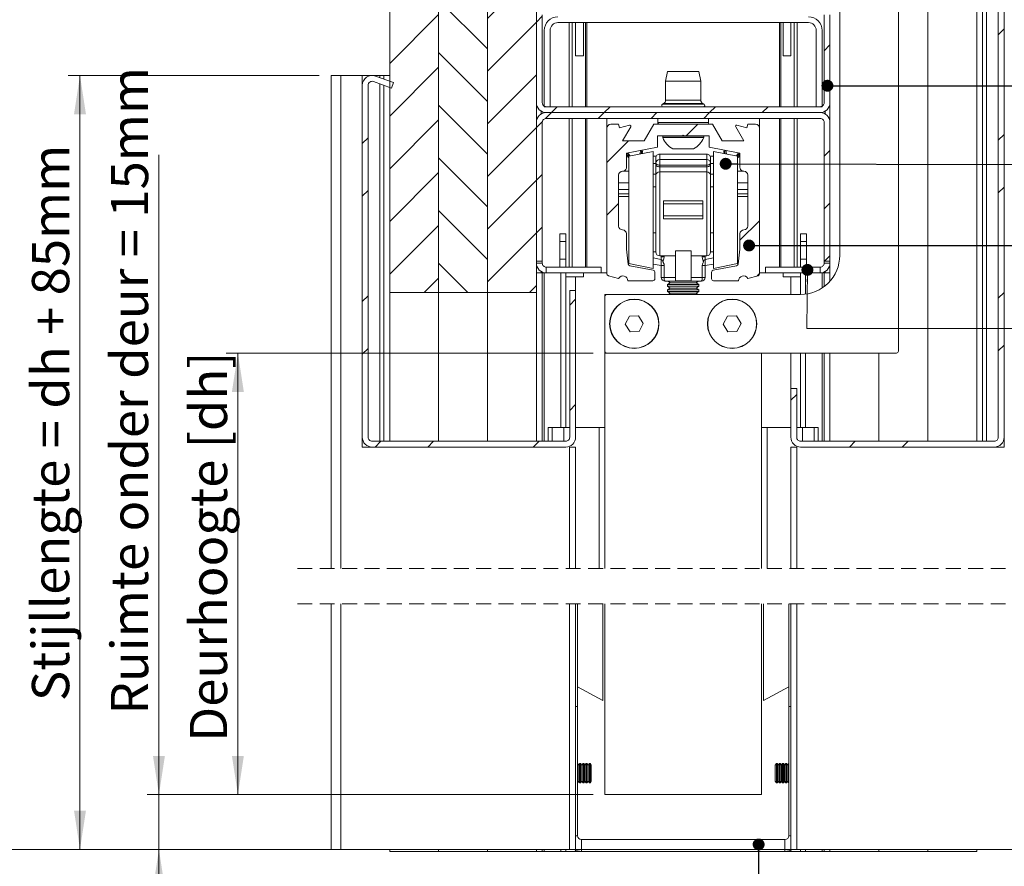
# Model space of a CAD drawing. Units: millimetres. Extents: x 0 to 420, y 0 to 297.
# Drawn here: x 228 to 312, y 62 to 134 of the extents above; entities that cross this region are included whole.
import ezdxf

# ---------------------------------------------------------------- set-up
doc = ezdxf.new("R2010")
doc.units = ezdxf.units.MM
doc.linetypes.add('HIDDEN', pattern=[1.905, 1.27, -0.635])
doc.styles.add('SLDTEXTSTYLE0', font='TXT', dxfattribs={"width": 0.7})
doc.dimstyles.new('SLDDIMSTYLE0', dxfattribs={"dimtxt": 0.18, "dimasz": 1.016, "dimexe": 0, "dimexo": 0.0625, "dimgap": 0, "dimtad": 0, "dimtih": 1, "dimtoh": 1, "dimdec": 0, "dimrnd": 1e-09, "dimzin": 0, "dimdsep": 46, "dimtxsty": 'Standard', "dimblk1": 'DOT', "dimblk2": 'DOT', "dimsah": 1, "dimcen": 0.09, "dimadec": 0, "dimazin": 0, "dimtfac": 1.016, "dimtdec": 0, "dimtofl": 0, "dimtmove": 0, "dimatfit": 3, "dimldrblk": 'DOT', "dimfxl": 1, "dimfrac": 2, "dimtolj": 1, "dimtzin": 0, "dimarcsym": 0})
doc.dimstyles.new('SLDDIMSTYLE6', dxfattribs={"dimtxt": 3.175, "dimasz": 3.302, "dimexe": 0, "dimexo": 0.0625, "dimgap": 0.79375, "dimtad": 1, "dimdec": 1, "dimlfac": 3, "dimrnd": 1e-09, "dimzin": 12, "dimdsep": 46, "dimtxsty": 'SLDTEXTSTYLE0', "dimsah": 1, "dimcen": 0.09, "dimadec": 0, "dimazin": 3, "dimtfac": 1, "dimtdec": 1, "dimtmove": 0, "dimatfit": 0, "dimfxl": 1, "dimfrac": 2, "dimtolj": 1, "dimtzin": 12, "dimarcsym": 0})
doc.dimstyles.new('SLDDIMSTYLE7', dxfattribs={"dimtxt": 3.175, "dimasz": 3.302, "dimexe": 0, "dimexo": 0.0625, "dimgap": 0.79375, "dimtad": 1, "dimdec": 1, "dimlfac": 3, "dimrnd": 1e-09, "dimzin": 12, "dimdsep": 46, "dimtxsty": 'SLDTEXTSTYLE0', "dimsah": 1, "dimcen": 0.09, "dimadec": 0, "dimazin": 3, "dimtfac": 1, "dimtdec": 1, "dimtofl": 0, "dimtmove": 0, "dimatfit": 3, "dimfxl": 1, "dimfrac": 2, "dimtolj": 1, "dimtzin": 12, "dimarcsym": 0})

# ---------------------------------------------------------------- blocks, each defined once
blk = doc.blocks.new('_D_13')
at = {"color": 174, "linetype": 'Continuous', "lineweight": 18, "true_color": 0x0000a0}
for p, q in [((239.671, 67.887), (239.671, 122.408)), ((276.661, 67.887), (238.671, 67.887)), ((239.671, 67.887), (239.671, 63.221)), ((253.328, 63.221), (238.671, 63.221)), ((239.671, 63.221), (239.671, 56.871))]:
    blk.add_line(p, q, dxfattribs=at)
for points in [[(239.671, 67.887), (240.179, 71.189), (239.163, 71.189)], [(239.671, 63.221), (239.163, 59.919), (240.179, 59.919)]]:
    blk.add_solid(points, dxfattribs=at)
at = {"color": 174, "linetype": 'Continuous', "lineweight": 18, "true_color": 0x0000a0, "insert": (235.578, 74.73), "char_height": 3.175, "attachment_point": 1, "rotation": 90, "style": 'SLDTEXTSTYLE0'}
blk.add_mtext('Ruimte onder deur = 15mm', dxfattribs=at)
blk = doc.blocks.new('_D_14')
at = {"color": 7, "linetype": 'Continuous', "lineweight": 18}
for p, q in [((253.328, 129.177), (231.946, 129.177)), ((232.946, 63.221), (232.946, 129.177)), ((254.161, 63.221), (231.946, 63.221))]:
    blk.add_line(p, q, dxfattribs=at)
for points in [[(232.946, 129.177), (232.438, 125.875), (233.454, 125.875)], [(232.946, 63.221), (233.454, 66.523), (232.438, 66.523)]]:
    blk.add_solid(points, dxfattribs=at)
at = {"color": 7, "linetype": 'Continuous', "lineweight": 18, "insert": (228.853, 75.858), "char_height": 3.175, "attachment_point": 1, "rotation": 90, "style": 'SLDTEXTSTYLE0'}
blk.add_mtext('Stijllengte = dh + 85mm', dxfattribs=at)
blk = doc.blocks.new('_D_15')
at = {"color": 7, "linetype": 'Continuous', "lineweight": 18}
for p, q in [((276.661, 105.511), (245.396, 105.511)), ((246.396, 105.511), (246.396, 67.887)), ((276.661, 67.887), (245.396, 67.887))]:
    blk.add_line(p, q, dxfattribs=at)
for points in [[(246.396, 105.511), (245.888, 102.209), (246.904, 102.209)], [(246.396, 67.887), (246.904, 71.189), (245.888, 71.189)]]:
    blk.add_solid(points, dxfattribs=at)
at = {"color": 7, "linetype": 'Continuous', "lineweight": 18, "insert": (242.303, 72.391), "char_height": 3.175, "attachment_point": 1, "rotation": 90, "style": 'SLDTEXTSTYLE0'}
blk.add_mtext('Deurhoogte [dh]', dxfattribs=at)
blk = doc.blocks.new('_D_16')
at = {"color": 7, "linetype": 'Continuous', "lineweight": 18}
for p, q in [((256.248, 185.844), (225.221, 185.844)), ((226.221, 185.844), (226.221, 63.221)), ((312.495, 63.221), (225.221, 63.221))]:
    blk.add_line(p, q, dxfattribs=at)
for points in [[(226.221, 185.844), (225.713, 182.542), (226.729, 182.542)], [(226.221, 63.221), (226.729, 66.523), (225.713, 66.523)]]:
    blk.add_solid(points, dxfattribs=at)
at = {"color": 7, "linetype": 'Continuous', "lineweight": 18, "insert": (222.128, 88.761), "char_height": 3.175, "attachment_point": 1, "rotation": 90, "style": 'SLDTEXTSTYLE0'}
blk.add_mtext('Stijllengte [Automaatzijde] = dh + 255mm', dxfattribs=at)
blk = doc.blocks.new('_Dot')
at = {"color": 0, "linetype": 'ByBlock', "lineweight": -2}
blk.add_line((-0.5, 0), (-1, 0), dxfattribs=at)
at = {"color": 0, "linetype": 'ByBlock', "const_width": 0.5}
blk.add_lwpolyline([(-0.25, 0, 1), (0.25, 0, 1)], format="xyb", close=True, dxfattribs=at)
blk = doc.blocks.new('SW_HATCH_1')
at = {"color": 0, "linetype": 'Continuous', "lineweight": 18}
for p, q in [((-10.764, 2.706), (-12.7, 0.77)), ((-5.047, 2.706), (-4.367, 2.026)), ((-1.784, 2.706), (-4.367, 0.123)), ((2.706, 2.706), (2.506, 2.506)), ((7.197, 2.706), (6.997, 2.506)), ((11.687, 2.706), (11.487, 2.506)), ((16.177, 2.706), (15.977, 2.506)), ((25.157, 2.706), (24.8, 2.349)), ((30.874, 2.706), (33.133, 0.447)), ((34.137, 2.706), (33.133, 1.703)), ((-8.533, 1.702), (-4.367, -2.464)), ((28.967, 2.026), (24.8, -2.141)), ((37.3, 1.379), (33.133, -2.788)), ((-8.533, 0.447), (-12.7, -3.72)), ((0, 0), (-0.2, -0.2)), ((28.967, 0.123), (33.133, -4.043)), ((-0.2, -0.2), (-4.367, -4.367)), ((24.8, -2.141), (24.6, -2.341)), ((28.967, -2.464), (24.986, -6.445)), ((-8.533, -2.788), (-4.876, -6.445)), ((37.3, -3.111), (33.966, -6.445)), ((-8.533, -4.043), (-10.935, -6.445)), ((-0.2, -4.69), (-1.955, -6.445)), ((0, -4.49), (-0.2, -4.69)), ((28.967, -4.367), (31.045, -6.445)), ((-9.877, -9.445), (-12.7, -12.268)), ((-5.934, -9.445), (-4.367, -11.012)), ((-0.897, -9.445), (-4.367, -12.915)), ((26.044, -9.445), (24.8, -10.689)), ((29.987, -9.445), (33.133, -12.591)), ((35.024, -9.445), (33.133, -11.336)), ((-8.533, -11.336), (-4.367, -15.503)), ((28.967, -11.012), (24.8, -15.179)), ((37.3, -11.659), (33.133, -15.826)), ((-8.533, -12.591), (-12.7, -16.758)), ((-0.2, -13.238), (-4.367, -17.405)), ((28.967, -12.915), (33.133, -17.082)), ((-8.533, -15.826), (-4.367, -19.993)), ((28.967, -15.503), (25.313, -19.157)), ((38.347, -15.103), (37.51, -15.939)), ((37.3, -16.149), (34.293, -19.157)), ((-8.533, -17.082), (-12.7, -21.248)), ((28.967, -17.405), (30.718, -19.157)), ((-0.2, -17.729), (-4.367, -21.895)), ((-8.533, -20.316), (-4.367, -24.483)), ((-8.533, -21.572), (-12.7, -25.738)), ((-0.2, -22.219), (-4.367, -26.385)), ((7.676, -23.323), (7.342, -23.657)), ((12.166, -23.323), (11.832, -23.657)), ((39.633, -22.796), (39.133, -23.296)), ((11.191, -24.298), (10.858, -24.631)), ((-8.533, -24.806), (-4.367, -28.973)), ((-8.533, -26.062), (-12.7, -30.228)), ((-0.2, -26.709), (-4.367, -30.875)), ((3.633, -27.366), (3.3, -27.699)), ((39.633, -27.287), (39.133, -27.787)), ((-8.533, -29.296), (-4.367, -33.463)), ((-8.533, -30.552), (-12.7, -34.719)), ((-0.2, -31.199), (-4.367, -35.366)), ((3.633, -31.856), (3.3, -32.189)), ((25.783, -32.157), (24.95, -32.99)), ((-8.533, -33.787), (-4.367, -37.953)), ((-8.533, -35.042), (-12.7, -39.209)), ((-0.2, -35.689), (-4.367, -39.856)), ((3.633, -36.346), (3.3, -36.679)), ((39.633, -36.267), (39.133, -36.767)), ((-8.533, -38.277), (-4.367, -42.443)), ((-8.533, -39.532), (-12.7, -43.699)), ((-0.2, -40.179), (-4.367, -44.346)), ((3.633, -40.836), (3.3, -41.169)), ((39.633, -40.757), (39.133, -41.257)), ((-8.533, -42.767), (-4.367, -46.934)), ((-8.533, -44.022), (-12.7, -48.189)), ((-0.2, -44.669), (-4.367, -48.836)), ((3.633, -45.326), (3.3, -45.659)), ((-8.533, -47.257), (-4.367, -51.424)), ((-8.533, -48.512), (-12.7, -52.679)), ((-0.2, -49.159), (-4.367, -53.326)), ((3.633, -49.816), (3.3, -50.15)), ((39.633, -49.737), (39.133, -50.237)), ((24.91, -50.99), (24.077, -51.823)), ((-8.533, -51.747), (-4.367, -55.914)), ((-8.533, -53.003), (-12.7, -57.169)), ((-0.2, -53.65), (-4.367, -57.816)), ((3.633, -54.306), (3.3, -54.64)), ((39.633, -54.227), (39.133, -54.727)), ((11.191, -55.729), (10.858, -56.062)), ((-8.533, -56.237), (-4.367, -60.404)), ((-8.533, -57.493), (-12.7, -61.659)), ((-0.2, -58.14), (-4.367, -62.306)), ((3.633, -58.796), (3.3, -59.13)), ((6.597, -60.323), (5.93, -60.99)), ((7.263, -59.657), (6.93, -59.99)), ((11.087, -60.323), (10.42, -60.99)), ((11.753, -59.657), (11.42, -59.99)), ((15.577, -60.323), (14.91, -60.99)), ((20.067, -60.323), (19.4, -60.99)), ((-8.533, -60.727), (-4.367, -64.894)), ((-8.533, -61.983), (-12.7, -66.149)), ((-0.2, -62.63), (-4.367, -66.796)), ((3.8, -63.12), (3.133, -63.787)), ((21.467, -63.414), (20.8, -64.08)), ((39.633, -63.208), (39.133, -63.708)), ((-8.533, -65.217), (-4.367, -69.384)), ((-8.533, -66.473), (-12.7, -70.64)), ((0.3, -66.62), (-0.2, -67.12)), ((-0.2, -67.12), (-4.367, -71.287)), ((39.633, -67.698), (39.133, -68.198)), ((24.8, -69.061), (24.3, -69.561)), ((-8.533, -69.708), (-4.367, -73.874)), ((-8.533, -70.963), (-12.7, -75.13)), ((-0.2, -71.61), (-4.367, -75.777)), ((-8.533, -74.198), (-4.367, -78.364)), ((1.577, -74.323), (1.077, -74.823)), ((6.067, -74.323), (5.567, -74.823)), ((15.047, -74.323), (14.547, -74.823)), ((19.537, -74.323), (19.037, -74.823)), ((-8.533, -75.453), (-12.7, -79.62)), ((1.077, -74.823), (0.571, -75.329)), ((5.567, -74.823), (5.067, -75.323)), ((10.057, -74.823), (9.557, -75.323)), ((14.547, -74.823), (14.047, -75.323)), ((-0.2, -76.1), (-4.367, -80.267)), ((0.306, -75.594), (-0.2, -76.1)), ((13.547, -75.823), (12.564, -76.807)), ((-14.533, -76.963), (-15.033, -77.463)), ((39.633, -76.678), (39.133, -77.178)), ((7.641, -77.24), (5.8, -79.08)), ((-8.533, -78.688), (-4.367, -82.855)), ((24.8, -78.041), (24.3, -78.541)), ((-8.533, -79.943), (-12.7, -84.11)), ((0.3, -80.09), (-0.2, -80.59)), ((-0.2, -80.59), (-4.367, -84.757)), ((39.633, -81.168), (39.133, -81.668)), ((-14.533, -81.453), (-15.033, -81.953)), ((6.8, -82.571), (5.8, -83.571)), ((24.8, -82.531), (24.3, -83.031)), ((-8.533, -83.178), (-4.367, -87.345)), ((-8.533, -84.433), (-12.7, -88.6)), ((0.3, -84.58), (-0.2, -85.08)), ((18.8, -84.041), (17.133, -85.708)), ((-0.2, -85.08), (-4.367, -89.247)), ((24.8, -87.021), (24.331, -87.49)), ((-8.533, -87.668), (-6.045, -90.157)), ((18.8, -88.531), (18.586, -88.745)), ((-8.533, -88.924), (-9.766, -90.157)), ((-0.2, -89.571), (-0.786, -90.157)), ((-14.533, -90.433), (-15.033, -90.934)), ((39.633, -90.148), (39.133, -90.648)), ((3.133, -90.727), (2.633, -91.227)), ((39.633, -94.638), (39.133, -95.138)), ((-14.533, -94.924), (-15.033, -95.424)), ((21.967, -98.835), (21.467, -99.335)), ((3.133, -99.708), (2.633, -100.208)), ((-13.453, -102.823), (-13.953, -103.323)), ((-8.963, -102.823), (-9.463, -103.323)), ((0.018, -102.823), (-0.482, -103.323)), ((26.958, -102.823), (26.458, -103.323)), ((31.449, -102.823), (30.949, -103.323))]:
    blk.add_line(p, q, dxfattribs=at)

msp = doc.modelspace()

# ---------------------------------------------------------------- linework, layer by layer
at = {"color": 7, "linetype": 'Continuous', "lineweight": 18}
for p, q in [((259.328, 110.6772), (259.328, 191.3884)), ((263.4946, 110.6772), (263.4946, 191.3884)), ((263.4947, 191.3884), (263.4947, 110.6772)), ((267.6613, 191.3884), (267.6613, 110.6772)), ((271.828, 191.3884), (271.828, 110.6772)), ((309.828, 184.9998), (309.828, 98.0105)), ((311.1613, 98.3439), (311.1613, 185.009)), ((311.6613, 98.3439), (311.6613, 185.009)), ((305.1613, 98.0105), (305.1613, 181.6772)), ((305.1614, 181.6772), (305.1614, 98.0105)), ((309.328, 98.0105), (309.328, 181.6772)), ((302.6613, 147.1772), (302.6613, 105.6772)), ((297.6613, 113.8439), (297.6613, 140.5105)), ((271.828, 134.3439), (271.828, 126.8439)), ((272.328, 134.3439), (272.328, 126.8439)), ((296.328, 126.8439), (296.328, 134.3439)), ((296.828, 126.8439), (296.828, 134.3439)), ((294.9946, 133.6772), (273.6613, 133.6772)), ((275.1613, 130.8439), (275.1613, 133.6772)), ((275.828, 130.8439), (275.828, 133.6772)), ((292.828, 130.8439), (292.828, 133.6772)), ((293.4946, 130.8439), (293.4946, 133.6772)), ((272.4946, 133.0105), (272.4946, 126.5105)), ((272.9946, 133.0105), (272.9946, 126.5105)), ((295.6613, 126.5105), (295.6613, 133.0105)), ((296.1613, 126.5105), (296.1613, 133.0105)), ((275.1613, 130.8439), (275.828, 130.8439)), ((292.828, 130.8439), (293.4946, 130.8439)), ((254.328, 129.1772), (254.328, 87.1565)), ((254.328, 129.1772), (255.1613, 129.1772)), ((255.1613, 129.1772), (255.1613, 87.1565)), ((255.1613, 129.1772), (256.9946, 129.1772)), ((256.9946, 129.1772), (256.9946, 128.3424)), ((256.9946, 129.1772), (258.4946, 129.1772)), ((258.828, 129.1772), (258.4946, 129.1772)), ((259.328, 129.1772), (258.828, 129.1772)), ((258.828, 129.1772), (258.828, 128.8652)), ((259.328, 129.1772), (259.328, 128.6832)), ((282.9946, 129.5105), (282.828, 128.6772)), ((285.6613, 129.5105), (282.9946, 129.5105)), ((285.828, 128.6772), (285.6613, 129.5105)), ((256.9946, 128.3424), (256.9946, 98.3439)), ((257.4946, 128.3424), (257.4946, 98.3439)), ((259.4892, 128.0925), (257.942, 128.6556)), ((259.6602, 128.5623), (258.113, 129.1255)), ((258.828, 128.3331), (258.828, 98.0105)), ((259.4892, 128.0925), (259.6602, 128.5623)), ((282.828, 128.6772), (282.828, 127.0772)), ((285.828, 128.6772), (282.828, 128.6772)), ((285.828, 127.0772), (285.828, 128.6772)), ((259.328, 128.1512), (259.328, 98.0105)), ((282.6592, 126.7873), (282.5533, 126.7272)), ((286.1026, 126.7272), (285.9967, 126.7873)), ((296.828, 126.8439), (296.828, 125.1772)), ((272.9946, 126.5105), (272.4946, 126.5105)), ((295.9946, 126.5105), (272.6613, 126.5105)), ((295.9946, 126.0105), (272.6613, 126.0105)), ((296.1613, 126.5105), (295.6613, 126.5105)), ((271.828, 125.1772), (271.828, 113.3438)), ((272.328, 125.1772), (272.328, 113.3438)), ((295.9946, 125.5105), (272.6613, 125.5105)), ((277.828, 124.6772), (277.828, 125.5105)), ((278.828, 125.0105), (278.1613, 125.0105)), ((278.9052, 124.7224), (278.828, 125.0105)), ((281.828, 125.0105), (281.01, 123.5939)), ((286.828, 125.0105), (281.828, 125.0105)), ((282.1613, 125.5105), (282.1613, 125.1772)), ((286.4946, 125.1772), (286.4946, 125.5105)), ((287.6459, 123.5939), (286.828, 125.0105)), ((289.828, 125.0105), (289.7508, 124.7224)), ((290.4946, 125.0105), (289.828, 125.0105)), ((290.828, 125.5105), (290.828, 124.6772)), ((296.328, 113.3438), (296.328, 125.1772)), ((296.828, 113.3438), (296.828, 125.1772)), ((277.828, 124.6772), (277.828, 112.2736)), ((279.7472, 124.948), (278.9052, 124.7224)), ((279.1625, 123.5939), (279.8597, 124.8014)), ((288.7962, 124.8014), (289.4934, 123.5939)), ((289.7508, 124.7224), (288.9087, 124.948)), ((290.828, 112.2736), (290.828, 124.6772)), ((281.01, 123.5939), (279.1625, 123.5939)), ((282.128, 123.0757), (282.128, 124.0272)), ((282.128, 124.0272), (284.2613, 124.0272)), ((282.578, 124.0105), (282.578, 123.8839)), ((286.078, 124.0105), (282.578, 124.0105)), ((286.078, 123.8839), (282.578, 123.8839)), ((284.2613, 124.0272), (284.328, 124.0939)), ((284.328, 124.0939), (284.3946, 124.0272)), ((284.3946, 124.0272), (286.528, 124.0272)), ((286.078, 123.8839), (286.078, 124.0105)), ((286.528, 124.0272), (286.528, 123.0757)), ((289.4934, 123.5939), (287.6459, 123.5939)), ((279.4946, 122.5639), (282.128, 123.0757)), ((279.4946, 121.3439), (279.4946, 122.5639)), ((281.7613, 122.7039), (279.6946, 122.3021)), ((281.7613, 122.7039), (281.7613, 112.7372)), ((286.328, 122.4705), (282.328, 122.4705)), ((285.203, 122.9105), (283.453, 122.9105)), ((286.528, 123.0757), (289.1613, 122.5639)), ((288.9613, 122.3021), (286.8946, 122.7039)), ((286.8946, 112.7372), (286.8946, 122.7039)), ((287.9748, 122.6692), (287.9879, 122.7919)), ((288.0102, 122.487), (287.9748, 122.6692)), ((289.1613, 122.5639), (289.1613, 121.3439)), ((279.6946, 122.3021), (279.6946, 113.1389)), ((282.0393, 122.3039), (281.7613, 122.3039)), ((281.9946, 122.1372), (281.9946, 121.7012)), ((281.9946, 121.7012), (281.9946, 121.5565)), ((282.328, 122.0017), (282.328, 121.5346)), ((282.328, 122.0017), (286.328, 122.0017)), ((286.328, 122.0017), (286.328, 121.5346)), ((286.6166, 122.3039), (286.8946, 122.3039)), ((286.6613, 122.1372), (286.6613, 121.7012)), ((286.6613, 121.7012), (286.6613, 121.5565)), ((288.9613, 113.1389), (288.9613, 122.3021)), ((279.6946, 121.0105), (279.1613, 121.0105)), ((281.9946, 120.6737), (281.9946, 121.5565)), ((286.328, 121.5346), (282.328, 121.5346)), ((282.328, 121.3898), (282.328, 121.5346)), ((282.328, 121.3898), (282.328, 120.9484)), ((282.328, 121.3898), (286.328, 121.3898)), ((282.328, 113.8039), (282.328, 120.9484)), ((286.328, 120.9484), (282.328, 120.9484)), ((286.328, 121.3898), (286.328, 121.5346)), ((286.328, 121.3898), (286.328, 120.9484)), ((286.328, 113.8039), (286.328, 120.9484)), ((286.6613, 120.6737), (286.6613, 121.5565)), ((289.4946, 121.0105), (288.9613, 121.0105)), ((278.828, 116.3438), (278.828, 120.6772)), ((281.9946, 120.6737), (281.9946, 114.1372)), ((286.6613, 120.6737), (286.6613, 114.1372)), ((289.828, 120.6772), (289.828, 116.3438)), ((281.9946, 119.6872), (281.7613, 119.6872)), ((286.8946, 119.6872), (286.6613, 119.6872)), ((282.6613, 118.4885), (285.9946, 118.4885)), ((282.6613, 118.4885), (282.6613, 118.2205)), ((285.9946, 118.4885), (285.9946, 118.2205)), ((282.6613, 117.2205), (282.6613, 118.2205)), ((285.9946, 118.2205), (282.6613, 118.2205)), ((285.9946, 117.2205), (285.9946, 118.2205)), ((285.9946, 117.2205), (282.6613, 117.2205)), ((282.6613, 117.2205), (282.6613, 116.9526)), ((285.9946, 116.9526), (282.6613, 116.9526)), ((285.9946, 117.2205), (285.9946, 116.9526)), ((281.7613, 115.7539), (281.9946, 115.7539)), ((286.6613, 115.7539), (286.8946, 115.7539)), ((273.8279, 115.6772), (274.3279, 115.6772)), ((273.8279, 115.0105), (273.8279, 115.6772)), ((273.8279, 115.0105), (274.3279, 115.0105)), ((273.8279, 113.5105), (273.8279, 115.0105)), ((274.3279, 115.6772), (274.3279, 115.0105)), ((274.3279, 115.0105), (274.3279, 113.5105)), ((279.4946, 114.3772), (279.4946, 115.6772)), ((289.1613, 115.6772), (289.1613, 114.3772)), ((294.828, 115.6772), (294.328, 115.6772)), ((294.328, 115.6772), (294.328, 115.0105)), ((294.828, 115.0105), (294.328, 115.0105)), ((294.328, 115.0105), (294.328, 113.5105)), ((294.828, 115.0105), (294.828, 115.6772)), ((294.828, 113.5105), (294.828, 115.0105)), ((279.6514, 113.1007), (279.4946, 114.3772)), ((284.9946, 114.2396), (283.6613, 114.2396)), ((283.6613, 111.6743), (283.6613, 114.2396)), ((284.9946, 111.6743), (284.9946, 114.2396)), ((289.1613, 114.3772), (289.0046, 113.1007)), ((271.828, 113.3438), (272.328, 113.3438)), ((272.328, 113.1772), (272.328, 113.3438)), ((273.8279, 113.5105), (274.3279, 113.5105)), ((273.8279, 112.8438), (273.8279, 113.5105)), ((274.3279, 113.5105), (274.3279, 112.8438)), ((283.6613, 113.8039), (282.328, 113.8039)), ((282.4613, 113.8039), (282.4613, 113.7174)), ((282.4613, 113.7174), (282.4613, 113.5014)), ((282.4613, 113.7174), (282.7084, 113.7174)), ((282.4613, 112.9904), (282.4613, 113.5014)), ((282.7084, 113.7174), (282.7084, 113.8039)), ((284.9946, 113.8039), (286.328, 113.8039)), ((285.9476, 113.7174), (285.9476, 113.8039)), ((286.1946, 113.7174), (285.9476, 113.7174)), ((286.1946, 113.8039), (286.1946, 113.7174)), ((286.1946, 113.7174), (286.1946, 113.5014)), ((286.1946, 112.9904), (286.1946, 113.5014)), ((294.828, 113.5105), (294.328, 113.5105)), ((294.328, 113.5105), (294.328, 112.8438)), ((294.828, 112.8438), (294.828, 113.5105)), ((296.328, 113.3438), (296.828, 113.3438)), ((296.328, 113.1772), (296.328, 113.3438)), ((296.828, 113.1772), (296.828, 113.3438)), ((272.328, 113.1772), (271.828, 113.1772)), ((277.328, 112.8438), (272.6613, 112.8438)), ((272.6613, 112.8438), (272.6613, 112.3439)), ((277.328, 112.3439), (277.328, 112.8438)), ((279.6946, 113.1389), (281.7613, 112.7372)), ((281.7764, 112.5703), (279.785, 112.9574)), ((281.7613, 113.1066), (282.4613, 112.9705)), ((281.9113, 111.8439), (281.9113, 112.4067)), ((282.4613, 112.9904), (282.7084, 112.9904)), ((282.4613, 112.9904), (282.4613, 111.9705)), ((282.7084, 111.9705), (282.7084, 112.9904)), ((285.9476, 111.9705), (285.9476, 112.9904)), ((286.1946, 112.9904), (285.9476, 112.9904)), ((286.8946, 113.1066), (286.1946, 112.9705)), ((286.1946, 112.9904), (286.1946, 111.9705)), ((286.7446, 112.4067), (286.7446, 111.8439)), ((288.8709, 112.9574), (286.8795, 112.5703)), ((286.8946, 112.7372), (288.9613, 113.1389)), ((291.328, 112.3439), (291.328, 112.8438)), ((295.9946, 112.8438), (291.328, 112.8438)), ((295.9946, 112.8438), (295.9946, 112.3439)), ((296.328, 113.1772), (296.828, 113.1772)), ((296.828, 113.1772), (296.828, 112.3439)), ((272.328, 112.3439), (271.828, 112.3439)), ((272.328, 112.3439), (272.328, 98.0105)), ((272.4946, 112.3439), (272.328, 112.3439)), ((272.4946, 112.3439), (272.6613, 112.3439)), ((277.328, 112.3439), (272.6613, 112.3439)), ((274.3279, 112.3439), (274.3279, 99.1772)), ((275.828, 112.0105), (274.3279, 112.0105)), ((275.1613, 112.0105), (275.1613, 110.8438)), ((275.828, 112.3439), (275.828, 112.0105)), ((277.328, 112.3439), (277.828, 112.3439)), ((277.9523, 112.1124), (278.83, 111.8822)), ((279.6113, 111.6772), (281.7446, 111.6772)), ((282.4613, 111.9705), (282.7084, 111.9705)), ((283.6613, 111.9705), (282.7084, 111.9705)), ((282.7946, 111.6372), (283.6613, 111.6372)), ((283.0439, 111.6372), (283.2248, 111.5105)), ((283.6613, 111.6743), (284.9946, 111.6743)), ((283.6613, 111.6743), (283.6613, 111.6372)), ((284.9946, 111.6372), (283.6613, 111.6372)), ((284.9946, 111.9705), (285.9476, 111.9705)), ((284.9946, 111.6743), (284.9946, 111.6372)), ((285.8613, 111.6372), (284.9946, 111.6372)), ((285.4311, 111.5105), (285.612, 111.6372)), ((286.1946, 111.9705), (285.9476, 111.9705)), ((286.9113, 111.6772), (289.0446, 111.6772)), ((289.8259, 111.8822), (290.7036, 112.1124)), ((291.328, 112.3439), (290.828, 112.3439)), ((295.9946, 112.3439), (291.328, 112.3439)), ((292.828, 112.3439), (292.828, 112.0105)), ((294.328, 112.0105), (292.828, 112.0105)), ((293.4946, 112.0105), (293.4946, 110.5105)), ((294.328, 112.3439), (294.328, 110.5105)), ((296.1613, 112.3439), (295.9946, 112.3439)), ((296.1613, 112.3439), (296.328, 112.3439)), ((296.328, 112.3439), (296.828, 112.3439)), ((296.328, 112.3439), (296.328, 111.1772)), ((296.828, 111.6391), (296.828, 112.3439)), ((274.6613, 98.3439), (274.6613, 110.8438)), ((275.1613, 110.8438), (274.6613, 110.8438)), ((275.1613, 98.3439), (275.1613, 110.8438)), ((283.2248, 111.5105), (282.9946, 111.3494)), ((282.9946, 111.3494), (282.9946, 111.2217)), ((285.4827, 111.3494), (282.9946, 111.3494)), ((282.9946, 111.2217), (283.2248, 111.0605)), ((285.4827, 111.2217), (282.9946, 111.2217)), ((283.2248, 111.0605), (282.9946, 110.8994)), ((282.9946, 110.8994), (282.9946, 110.7717)), ((285.4827, 110.8994), (282.9946, 110.8994)), ((282.9946, 110.7717), (283.2248, 110.6105)), ((285.4827, 110.7717), (282.9946, 110.7717)), ((285.2833, 111.5105), (283.2248, 111.5105)), ((285.2833, 111.0605), (283.2248, 111.0605)), ((285.4311, 111.5105), (285.2833, 111.5105)), ((285.4311, 111.0605), (285.2833, 111.0605)), ((285.6613, 111.3494), (285.4311, 111.5105)), ((285.4311, 111.0605), (285.6613, 111.2217)), ((285.6613, 110.8994), (285.4311, 111.0605)), ((285.4311, 110.6105), (285.6613, 110.7717)), ((285.6613, 111.3494), (285.4827, 111.3494)), ((285.6613, 111.2217), (285.4827, 111.2217)), ((285.6613, 110.8994), (285.4827, 110.8994)), ((285.6613, 110.7717), (285.4827, 110.7717)), ((285.6613, 111.2217), (285.6613, 111.3494)), ((285.6613, 110.7717), (285.6613, 110.8994)), ((259.328, 110.6772), (263.4947, 110.6772)), ((259.328, 98.0105), (259.328, 110.6772)), ((263.4946, 110.6772), (267.6613, 110.6772)), ((263.4946, 98.0105), (263.4946, 110.6772)), ((263.4947, 98.0105), (263.4947, 110.6772)), ((267.6613, 98.0105), (267.6613, 110.6772)), ((267.6613, 110.6772), (271.828, 110.6772)), ((271.828, 98.0105), (271.828, 110.6772)), ((277.6613, 110.5105), (277.828, 110.5105)), ((277.6613, 110.3438), (277.6613, 110.5105)), ((277.6613, 105.6772), (277.6613, 110.3438)), ((277.828, 110.5105), (294.328, 110.5105)), ((283.2248, 110.6105), (283.082, 110.5105)), ((285.2833, 110.6105), (283.2248, 110.6105)), ((285.4311, 110.6105), (285.2833, 110.6105)), ((285.5739, 110.5105), (285.4311, 110.6105)), ((279.7575, 108.6659), (279.3918, 107.9885)), ((280.527, 108.6879), (279.7575, 108.6659)), ((280.9308, 108.0325), (280.527, 108.6879)), ((288.0908, 108.6659), (287.7251, 107.9885)), ((288.8603, 108.6879), (288.0908, 108.6659)), ((289.2641, 108.0325), (288.8603, 108.6879)), ((279.3918, 107.9885), (279.7956, 107.3331)), ((279.7956, 107.3331), (280.5651, 107.3551)), ((280.5651, 107.3551), (280.9308, 108.0325)), ((287.7251, 107.9885), (288.1289, 107.3331)), ((288.1289, 107.3331), (288.8984, 107.3551)), ((288.8984, 107.3551), (289.2641, 108.0325)), ((277.6613, 105.5105), (277.6613, 105.6772)), ((290.9946, 105.5105), (277.6613, 105.5105)), ((277.6613, 105.5105), (277.6613, 87.1565)), ((302.4946, 105.5105), (290.9946, 105.5105)), ((290.9946, 105.5105), (290.9946, 87.1565)), ((293.4946, 105.5105), (293.4946, 102.5105)), ((294.328, 105.5105), (294.328, 99.1772)), ((296.328, 105.5105), (296.328, 98.0105)), ((296.828, 98.0105), (296.828, 105.5105)), ((300.9946, 105.5105), (300.9946, 98.0105)), ((293.4946, 102.5105), (293.4946, 98.3439)), ((293.9946, 102.5105), (293.4946, 102.5105)), ((293.9946, 102.5105), (293.9946, 98.3439)), ((272.828, 99.1772), (272.828, 98.0105)), ((272.828, 99.1772), (273.1613, 99.1772)), ((273.1613, 99.1772), (274.1613, 99.1772)), ((274.1613, 99.1772), (274.1613, 98.0105)), ((274.1613, 99.1772), (274.6613, 99.1772)), ((275.1613, 99.1772), (277.1826, 99.1772)), ((277.1826, 99.1772), (277.1826, 87.1565)), ((277.1826, 99.1772), (277.6613, 99.1772)), ((291.4733, 99.1772), (290.9946, 99.1772)), ((291.4733, 87.1565), (291.4733, 99.1772)), ((293.4946, 99.1772), (291.4733, 99.1772)), ((294.4946, 99.1772), (293.9946, 99.1772)), ((294.4946, 98.0105), (294.4946, 99.1772)), ((295.4946, 99.1772), (294.4946, 99.1772)), ((295.828, 99.1772), (295.4946, 99.1772)), ((295.828, 98.0105), (295.828, 99.1772)), ((256.9946, 98.3439), (256.9946, 97.5105)), ((311.6613, 98.3439), (311.6613, 97.5105)), ((256.9946, 97.5105), (257.828, 97.5105)), ((274.328, 98.0105), (257.828, 98.0105)), ((274.328, 97.5105), (257.828, 97.5105)), ((274.6446, 97.5105), (274.6446, 87.1565)), ((275.1613, 97.5105), (274.6446, 97.5105)), ((275.1613, 87.1565), (275.1613, 97.5105)), ((293.4946, 97.5105), (293.4946, 87.1565)), ((293.4946, 97.5105), (294.0113, 97.5105)), ((294.0113, 97.5105), (294.0113, 87.1565)), ((310.828, 98.0105), (294.328, 98.0105)), ((310.828, 97.5105), (294.328, 97.5105)), ((311.6613, 97.5105), (310.828, 97.5105)), ((254.328, 84.1565), (254.328, 63.2208)), ((255.1613, 84.1565), (255.1613, 63.2208)), ((274.6446, 84.1565), (274.6446, 63.2208)), ((275.1613, 63.2208), (275.1613, 84.1565)), ((275.3279, 84.1565), (275.3279, 75.3875)), ((277.4946, 84.1565), (277.4946, 75.9167)), ((277.6613, 84.1565), (277.6613, 67.8874)), ((290.9946, 84.1565), (290.9946, 67.8874)), ((291.1612, 75.9167), (291.1612, 84.1565)), ((293.3279, 84.1565), (293.3279, 75.3875)), ((293.4946, 84.1565), (293.4946, 63.2208)), ((294.0113, 84.1565), (294.0113, 63.2208)), ((277.4946, 75.9167), (275.3279, 77.0687)), ((291.1612, 75.9167), (293.3279, 77.0687)), ((275.1613, 75.3875), (275.3279, 75.3875)), ((275.3279, 75.3875), (275.3279, 64.3874)), ((293.4946, 75.3875), (293.3279, 75.3875)), ((293.3279, 75.3875), (293.3279, 64.3874)), ((275.4279, 70.4058), (275.3279, 70.5486)), ((275.5317, 70.5541), (275.4279, 70.4058)), ((275.5907, 70.5541), (275.5317, 70.5541)), ((275.5317, 68.8875), (275.5317, 70.5541)), ((275.6946, 70.4058), (275.5907, 70.5541)), ((275.5907, 68.8875), (275.5907, 70.5541)), ((275.7984, 70.5541), (275.6946, 70.4058)), ((275.8574, 70.5541), (275.7984, 70.5541)), ((275.7984, 68.8875), (275.7984, 70.5541)), ((275.9612, 70.4058), (275.8574, 70.5541)), ((275.8574, 68.8875), (275.8574, 70.5541)), ((276.0651, 70.5541), (275.9612, 70.4058)), ((276.124, 70.5541), (276.0651, 70.5541)), ((276.0651, 68.8875), (276.0651, 70.5541)), ((276.2279, 70.4058), (276.124, 70.5541)), ((276.124, 68.8875), (276.124, 70.5541)), ((276.3317, 70.5541), (276.2279, 70.4058)), ((276.3907, 70.5541), (276.3317, 70.5541)), ((276.3317, 68.8875), (276.3317, 70.5541)), ((276.4946, 70.4058), (276.3907, 70.5541)), ((276.3907, 68.8875), (276.3907, 70.5541)), ((292.2651, 70.5541), (292.1612, 70.4058)), ((292.324, 70.5541), (292.2651, 70.5541)), ((292.2651, 70.5541), (292.2651, 68.8875)), ((292.4279, 70.4058), (292.324, 70.5541)), ((292.324, 70.5541), (292.324, 68.8875)), ((292.5317, 70.5541), (292.4279, 70.4058)), ((292.5907, 70.5541), (292.5317, 70.5541)), ((292.5317, 70.5541), (292.5317, 68.8875)), ((292.6946, 70.4058), (292.5907, 70.5541)), ((292.5907, 70.5541), (292.5907, 68.8875)), ((292.7984, 70.5541), (292.6946, 70.4058)), ((292.8574, 70.5541), (292.7984, 70.5541)), ((292.7984, 70.5541), (292.7984, 68.8875)), ((292.9612, 70.4058), (292.8574, 70.5541)), ((292.8574, 70.5541), (292.8574, 68.8875)), ((293.0651, 70.5541), (292.9612, 70.4058)), ((293.124, 70.5541), (293.0651, 70.5541)), ((293.0651, 70.5541), (293.0651, 68.8875)), ((293.2279, 70.4058), (293.124, 70.5541)), ((293.124, 70.5541), (293.124, 68.8875)), ((293.3279, 70.5486), (293.2279, 70.4058)), ((275.4279, 69.0358), (275.4279, 70.4058)), ((275.6946, 69.0358), (275.6946, 70.4058)), ((275.9612, 69.0358), (275.9612, 70.4058)), ((276.2279, 69.0358), (276.2279, 70.4058)), ((276.4946, 69.0358), (276.4946, 70.4058)), ((292.1612, 70.4058), (292.1612, 69.0358)), ((292.4279, 70.4058), (292.4279, 69.0358)), ((292.6946, 70.4058), (292.6946, 69.0358)), ((292.9612, 70.4058), (292.9612, 69.0358)), ((293.2279, 70.4058), (293.2279, 69.0358)), ((275.3279, 68.893), (275.4279, 69.0358)), ((275.4279, 69.0358), (275.5317, 68.8875)), ((275.5317, 68.8875), (275.5907, 68.8875)), ((275.5907, 68.8875), (275.6946, 69.0358)), ((275.6946, 69.0358), (275.7984, 68.8875)), ((275.7984, 68.8875), (275.8574, 68.8875)), ((275.8574, 68.8875), (275.9612, 69.0358)), ((275.9612, 69.0358), (276.0651, 68.8875)), ((276.0651, 68.8875), (276.124, 68.8875)), ((276.124, 68.8875), (276.2279, 69.0358)), ((276.2279, 69.0358), (276.3317, 68.8875)), ((276.3317, 68.8875), (276.3907, 68.8875)), ((276.3907, 68.8875), (276.4946, 69.0358)), ((292.1612, 69.0358), (292.2651, 68.8875)), ((292.2651, 68.8875), (292.324, 68.8875)), ((292.324, 68.8875), (292.4279, 69.0358)), ((292.4279, 69.0358), (292.5317, 68.8875)), ((292.5317, 68.8875), (292.5907, 68.8875)), ((292.5907, 68.8875), (292.6946, 69.0358)), ((292.6946, 69.0358), (292.7984, 68.8875)), ((292.7984, 68.8875), (292.8574, 68.8875)), ((292.8574, 68.8875), (292.9612, 69.0358)), ((292.9612, 69.0358), (293.0651, 68.8875)), ((293.0651, 68.8875), (293.124, 68.8875)), ((293.124, 68.8875), (293.2279, 69.0358)), ((293.2279, 69.0358), (293.3279, 68.893)), ((290.9946, 67.8874), (277.6613, 67.8874)), ((275.6612, 64.0541), (275.6612, 63.0541)), ((275.6612, 64.0541), (292.9946, 64.0541)), ((292.9946, 64.0541), (292.9946, 63.0541)), ((255.1613, 63.2208), (254.328, 63.2208)), ((274.6446, 63.2208), (255.1613, 63.2208)), ((259.328, 63.0541), (259.328, 63.2208)), ((259.328, 63.0541), (263.4947, 63.0541)), ((263.4946, 63.0541), (263.4946, 63.2208)), ((263.4946, 63.0541), (267.6613, 63.0541)), ((263.4947, 63.0541), (263.4947, 63.2208)), ((267.6613, 63.0541), (267.6613, 63.2208)), ((267.6613, 63.0541), (271.828, 63.0541)), ((271.828, 63.0541), (271.828, 63.2208)), ((272.328, 63.0541), (271.828, 63.0541)), ((272.328, 63.2208), (272.328, 63.0541)), ((272.328, 63.0541), (272.4946, 63.0541)), ((273.9112, 63.0541), (272.4946, 63.0541)), ((274.3279, 63.0541), (273.9112, 63.0541)), ((274.3279, 63.2208), (274.3279, 63.0541)), ((275.1613, 63.0541), (274.3279, 63.0541)), ((275.1613, 63.2208), (274.6446, 63.2208)), ((275.1613, 63.1514), (275.1613, 63.0541)), ((275.6612, 63.0541), (275.1613, 63.0541)), ((275.6612, 63.0541), (292.9946, 63.0541)), ((293.4946, 63.0541), (292.9946, 63.0541)), ((293.4946, 63.2208), (294.0113, 63.2208)), ((293.4946, 63.1514), (293.4946, 63.0541)), ((293.4946, 63.0541), (294.328, 63.0541)), ((294.0113, 63.2208), (313.4946, 63.2208)), ((294.328, 63.2208), (294.328, 63.0541)), ((294.328, 63.0541), (294.7447, 63.0541)), ((294.7447, 63.0541), (296.1613, 63.0541)), ((296.328, 63.0541), (296.1613, 63.0541)), ((296.328, 63.2208), (296.328, 63.0541)), ((296.328, 63.0541), (296.828, 63.0541)), ((296.828, 63.0541), (296.828, 63.2208)), ((300.9946, 63.0541), (296.828, 63.0541)), ((300.9946, 63.2208), (300.9946, 63.0541)), ((300.9946, 63.0541), (305.1613, 63.0541)), ((305.1613, 63.0541), (305.1613, 63.2208)), ((305.1614, 63.2208), (305.1614, 63.0541)), ((305.1614, 63.0541), (309.328, 63.0541)), ((309.328, 63.0541), (309.328, 63.2208))]:
    msp.add_line(p, q, dxfattribs=at)
at = {"color": 174, "linetype": 'Continuous', "lineweight": 18}
for p, q in [((310.1613, 185.1211), (310.1613, 98.0105)), ((274.6266, 126.5105), (274.6266, 133.6772)), ((274.8705, 126.5105), (274.8705, 133.6772)), ((276.0087, 126.5105), (276.0087, 133.6772)), ((276.1307, 126.5105), (276.1307, 133.6772)), ((292.5252, 126.5105), (292.5252, 133.6772)), ((292.6472, 126.5105), (292.6472, 133.6772)), ((293.7854, 126.5105), (293.7854, 133.6772)), ((294.0293, 126.5105), (294.0293, 133.6772)), ((258.4946, 129.1772), (258.4946, 128.9865)), ((258.4946, 128.4545), (258.4946, 98.0105)), ((286.1026, 126.7272), (282.5533, 126.7272)), ((285.9967, 126.7873), (282.6592, 126.7873)), ((285.828, 127.0772), (282.828, 127.0772)), ((272.228, 125.889), (272.228, 126.132)), ((296.428, 125.889), (296.428, 126.132)), ((274.6266, 112.8438), (274.6266, 125.5105)), ((274.8705, 112.8438), (274.8705, 125.5105)), ((276.0087, 112.8438), (276.0087, 125.5105)), ((276.1307, 112.8438), (276.1307, 125.5105)), ((286.4946, 125.1772), (282.1613, 125.1772)), ((292.5252, 112.8438), (292.5252, 125.5105)), ((292.6472, 112.8438), (292.6472, 125.5105)), ((293.7854, 112.8438), (293.7854, 125.5105)), ((294.0293, 112.8438), (294.0293, 125.5105)), ((282.328, 122.0017), (282.328, 122.4705)), ((286.328, 122.0017), (286.328, 122.4705)), ((281.7613, 121.679), (281.9946, 121.679)), ((286.8946, 121.679), (286.6613, 121.679)), ((279.6946, 120.0343), (278.828, 120.0343)), ((281.7613, 120.7557), (281.9946, 120.7557)), ((286.8946, 120.7557), (286.6613, 120.7557)), ((289.828, 120.0343), (288.9613, 120.0343)), ((278.828, 119.445), (279.6946, 119.445)), ((279.6946, 119.0948), (278.828, 119.0948)), ((288.9613, 119.445), (289.828, 119.445)), ((289.828, 119.0948), (288.9613, 119.0948)), ((278.828, 118.8591), (279.6946, 118.8591)), ((288.9613, 118.8591), (289.828, 118.8591)), ((281.7613, 114.1372), (281.9946, 114.1372)), ((286.8946, 114.1372), (286.6613, 114.1372)), ((282.4613, 113.5014), (281.7613, 113.6375)), ((286.1946, 113.5014), (286.8946, 113.6375)), ((272.228, 112.3439), (272.228, 112.4654)), ((296.428, 112.3439), (296.428, 112.4654)), ((272.4946, 98.0105), (272.4946, 112.3439)), ((273.9112, 99.1772), (273.9112, 112.3439)), ((294.7447, 110.5367), (294.7447, 112.3439)), ((296.1613, 111.06), (296.1613, 112.3439)), ((294.7447, 99.1772), (294.7447, 105.5105)), ((296.1613, 98.0105), (296.1613, 105.5105)), ((273.1613, 99.1772), (273.1613, 98.0105)), ((295.4946, 98.0105), (295.4946, 99.1772)), ((275.3279, 64.3874), (275.1613, 64.3874)), ((293.3279, 64.3874), (293.4946, 64.3874)), ((272.4946, 63.0541), (272.4946, 63.2208)), ((273.9112, 63.0541), (273.9112, 63.2208)), ((294.7447, 63.0541), (294.7447, 63.2208)), ((296.1613, 63.0541), (296.1613, 63.2208))]:
    msp.add_line(p, q, dxfattribs=at)
at = {"color": 7, "linetype": 'HIDDEN', "lineweight": 18}
for p, q in [((317.503, 87.1565), (251.153, 87.1565)), ((317.503, 84.1565), (251.153, 84.1565))]:
    msp.add_line(p, q, dxfattribs=at)
at = {"color": 7, "linetype": 'Continuous', "lineweight": 18, "flags": 128}
for points in [[(279.5606, 122.5767), (279.599, 122.4423), (279.6946, 122.2848)], [(279.7828, 122.3193), (279.6811, 122.4764), (279.6479, 122.5937)], [(279.6511, 122.5943), (279.6841, 122.4776), (279.7866, 122.32)], [(280.642, 122.4863), (280.678, 122.6762), (280.6649, 122.7913)], [(280.668, 122.7919), (280.6812, 122.6762), (280.6457, 122.487)], [(280.7461, 122.5065), (280.7701, 122.6763), (280.7554, 122.8089)], [(280.8449, 122.8263), (280.8613, 122.6764), (280.845, 122.5257)], [(287.8109, 122.5257), (287.7947, 122.667), (287.811, 122.8263)], [(287.9006, 122.8089), (287.8859, 122.6681), (287.9098, 122.5065)], [(287.991, 122.7913), (287.978, 122.6693), (288.014, 122.4863)], [(288.8693, 122.32), (288.9744, 122.4841), (289.0048, 122.5943)], [(289.008, 122.5937), (288.9774, 122.4828), (288.8731, 122.3193)], [(288.9613, 122.2848), (289.06, 122.4499), (289.0953, 122.5767)], [(282.328, 121.5346), (282.2629, 121.5378), (282.2004, 121.5472), (282.1428, 121.5627), (282.0923, 121.5834), (282.0508, 121.6086), (282.02, 121.6374), (282.001, 121.6687), (281.9946, 121.7012)], [(286.328, 121.5346), (286.393, 121.5378), (286.4555, 121.5472), (286.5131, 121.5627), (286.5637, 121.5834), (286.6051, 121.6086), (286.6359, 121.6374), (286.6549, 121.6687), (286.6613, 121.7012)], [(282.328, 121.3898), (282.2629, 121.393), (282.2004, 121.4025), (282.1428, 121.4179), (282.0923, 121.4386), (282.0508, 121.4639), (282.02, 121.4927), (282.001, 121.5239), (281.9946, 121.5565)], [(286.328, 121.3898), (286.393, 121.393), (286.4555, 121.4025), (286.5131, 121.4179), (286.5637, 121.4386), (286.6051, 121.4639), (286.6359, 121.4927), (286.6549, 121.5239), (286.6613, 121.5565)], [(282.7084, 112.9904), (282.6962, 113.0863), (282.6333, 113.227), (282.6039, 113.2913), (282.6049, 113.3169), (282.6243, 113.3627), (282.6347, 113.3815)], [(282.6347, 113.3815), (282.6912, 113.5402), (282.7084, 113.7174)], [(286.0212, 113.3815), (285.9647, 113.5402), (285.9476, 113.7174)], [(285.9476, 112.9904), (285.9598, 113.0863), (286.0226, 113.227), (286.052, 113.2913), (286.051, 113.3169), (286.0316, 113.3627), (286.0212, 113.3815)]]:
    msp.add_lwpolyline(points, dxfattribs=at)
at = {"color": 174, "linetype": 'Continuous', "lineweight": 0, "true_color": 0x0000a0, "flags": 128}
msp.add_lwpolyline([(327.9065, 107.6014), (294.8459, 107.6014), (294.9068, 112.6046)], dxfattribs=at)
at = {"color": 7, "linetype": 'Continuous', "lineweight": 18}
for centre, radius in [((280.1613, 108.0105), 2.1), ((280.1613, 108.0105), 2.0833), ((288.4946, 108.0105), 2.1), ((288.4946, 108.0105), 2.0833)]:
    msp.add_circle(centre, radius, dxfattribs=at)
for centre, radius, start, end in [((273.6613, 133.0105), 1.1667, 90.002143, 179.997613), ((273.6613, 133.0105), 0.6667, 90.00041, 179.998843), ((294.9946, 133.0105), 1.1667, 0.002387, 89.997857), ((294.9946, 133.0105), 0.6667, 0.001157, 89.99959), ((257.828, 128.3424), 0.8333, 70.000283, 180.00022), ((257.8279, 128.3424), 0.3333, 69.997893, 180.004035), ((272.6613, 126.8438), 0.8333, 179.998215, 270.001871), ((272.6613, 126.8438), 0.3333, 179.997742, 269.999483), ((282.6105, 126.6264), 0.1159, 119.588767, 269.995069), ((282.4946, 127.0772), 0.3334, 299.587891, 359.998845), ((286.1613, 127.0772), 0.3334, 180.001155, 240.412109), ((286.0454, 126.6264), 0.1159, 270.004931, 60.411233), ((295.9946, 126.8438), 0.3333, 270.000517, 0.002258), ((295.9947, 126.8438), 0.8333, 269.998129, 0.001785), ((272.6613, 125.1772), 0.8333, 90.000461, 180.000819), ((295.9946, 125.1772), 0.8333, 359.999181, 89.999539), ((272.6613, 125.1772), 0.3333, 90.000517, 180.002258), ((278.1613, 124.6772), 0.3333, 90.00041, 179.998843), ((282.328, 125.1772), 0.1667, 180.004572, 269.99959), ((286.328, 125.1772), 0.1667, 270.00041, 359.995428), ((290.4946, 124.6772), 0.3333, 0.001157, 89.99959), ((295.9946, 125.1772), 0.3333, 359.997742, 89.999483), ((279.7731, 124.8514), 0.1, 330.004691, 104.997193), ((288.8828, 124.8514), 0.1, 75.002807, 209.995309), ((284.328, 124.5771), 1.8823, 201.610082, 242.298648), ((283.2445, 124.0941), 0.0836, 270.055779, 306.819828), ((284.3279, 124.5771), 1.8823, 297.701352, 338.389918), ((285.4114, 124.0941), 0.0836, 233.180172, 269.944221), ((280.1612, 122.6757), 0.6999, 197.749247, 228.192671), ((282.3279, 122.1372), 0.3333, 89.99458, 180.004673), ((286.328, 122.1372), 0.3333, 359.995327, 90.00542), ((288.4945, 122.6758), 0.7001, 311.81336, 342.244722), ((282.3123, 121.6839), 0.3182, 87.183362, 176.872155), ((286.3436, 121.6839), 0.3182, 3.127845, 92.816638), ((279.1613, 120.6772), 0.3333, 90.00041, 179.998843), ((279.1613, 121.3438), 0.3333, 270.00041, 0.002258), ((282.3012, 120.6413), 0.3083, 85.023473, 173.964033), ((286.3547, 120.6413), 0.3083, 6.035967, 94.976527), ((289.4946, 121.3438), 0.3333, 179.997742, 269.99959), ((289.4946, 120.6772), 0.3333, 0.001157, 89.99959), ((279.1613, 116.3439), 0.3333, 180.001157, 269.99959), ((279.1613, 115.6772), 0.3333, 0.001157, 89.99959), ((289.4946, 115.6772), 0.3333, 90.00041, 179.998843), ((289.4946, 116.3439), 0.3333, 270.00041, 359.998843), ((282.328, 114.1372), 0.3333, 180.001157, 269.99959), ((286.328, 114.1372), 0.3333, 270.00041, 359.998843), ((283.2836, 114.5048), 1.2973, 230.663385, 239.986347), ((285.3723, 114.5048), 1.2973, 300.013653, 309.336615), ((294.328, 113.8438), 3.3333, 269.999801, 0.000146), ((272.6613, 113.1772), 0.8333, 180.000547, 269.999539), ((272.6613, 113.1772), 0.3333, 179.997742, 269.999483), ((279.8168, 113.121), 0.1667, 187.009175, 258.992269), ((281.7446, 112.4067), 0.1667, 0.000503, 78.996034), ((286.9113, 112.4067), 0.1667, 101.003966, 179.999497), ((288.8391, 113.121), 0.1667, 281.007731, 352.990825), ((295.9946, 113.1772), 0.8333, 270.000461, 359.999453), ((295.9946, 113.1772), 0.3333, 270.000517, 0.002258), ((277.9946, 112.2736), 0.1667, 180.000727, 255.299526), ((279.1946, 111.6805), 0.4167, 359.541595, 151.056425), ((281.7446, 111.8438), 0.1667, 270.00041, 0.002258), ((282.7946, 111.9705), 0.3333, 180.001111, 269.999609), ((283.095, 111.8928), 0.3944, 168.631268, 220.390694), ((285.5609, 111.8928), 0.3944, 319.609306, 11.368732), ((285.8613, 111.9705), 0.3333, 270.000391, 359.998889), ((286.9113, 111.8438), 0.1667, 179.997742, 269.99959), ((289.4613, 111.6805), 0.4167, 28.943575, 180.458405), ((290.6613, 112.2736), 0.1667, 284.700474, 359.999273), ((277.828, 110.3439), 0.1667, 90.000517, 180.002258), ((277.828, 105.6772), 0.1667, 180.004572, 269.999483), ((302.4946, 105.6772), 0.1667, 269.999939, 359.995792), ((257.8279, 98.3438), 0.8333, 179.998215, 270.001956), ((257.828, 98.3438), 0.3333, 179.997378, 270.000061), ((274.328, 98.3438), 0.8333, 269.998099, 0.001858), ((274.328, 98.3438), 0.3333, 270.00041, 0.002258), ((294.3279, 98.3438), 0.8333, 179.998142, 270.001901), ((294.328, 98.3438), 0.3333, 179.997742, 269.99959), ((310.828, 98.3438), 0.3333, 269.999939, 0.002622), ((310.828, 98.3438), 0.8333, 269.998044, 0.001785), ((275.6612, 64.3874), 0.3333, 180.004572, 269.99959), ((292.9945, 64.3874), 0.3333, 270.00041, 359.995428), ((275.6613, 64.3879), 1.3338, 241.051197, 269.995788), ((292.9945, 64.3879), 1.3338, 270.004212, 298.948803)]:
    msp.add_arc(centre, radius, start, end, dxfattribs=at)

# ---------------------------------------------------------------- block references
msp.add_blockref('SW_HATCH_1', (272.028, 200.8337), dxfattribs=at)
at = {"color": 174, "linetype": 'Continuous', "lineweight": 0, "true_color": 0x0000a0, "xscale": 1.016, "yscale": 1.016, "rotation": 89.30269064748049}
msp.add_blockref('_Dot', (294.9068, 112.6046, 10.3), dxfattribs=at)

# ---------------------------------------------------------------- dimensions: what is measured, and where the dimension line sits
at = {"color": 7, "linetype": 'Continuous', "lineweight": 18}
for base, p1, p2, text, picture, middle in [((226.221, 63.2208), (313.4946, 185.8439), (313.4946, 63.2208), 'Stijllengte [Automaatzijde] = dh + 255mm', '_D_16', (226.221, 124.5323)), ((232.9459, 129.1772), (255.1613, 63.2208), (254.328, 129.1772), 'Stijllengte = dh + 85mm', '_D_14', (232.9459, 96.199)), ((246.3955, 67.8874), (277.6613, 105.5105), (277.6613, 67.8874), 'Deurhoogte [dh]', '_D_15', (246.3955, 86.699))]:
    dim = msp.add_linear_dim(base=base, p1=p1, p2=p2, angle=90, text=text, dimstyle='SLDDIMSTYLE7', dxfattribs=at)
    dim.commit()
    dim.dimension.update_dxf_attribs({"geometry": picture, "text_midpoint": middle, "dimtype": 160})
at = {"color": 174, "linetype": 'Continuous', "lineweight": 18, "true_color": 0x0000a0}
dim = msp.add_linear_dim(base=(239.6707, 63.2208), p1=(277.6613, 67.8874), p2=(254.328, 63.2208), angle=90, text='Ruimte onder deur = 15mm', dimstyle='SLDDIMSTYLE6', dxfattribs=at)
dim.commit()
dim.dimension.update_dxf_attribs({"geometry": '_D_13', "text_midpoint": (239.6707, 98.5686), "dimtype": 160})

# ---------------------------------------------------------------- leaders
at = {"color": 174, "linetype": 'Continuous', "lineweight": 0, "true_color": 0x0000a0}
for points in [[(296.612, 128.2995), (321.4439, 128.2658), (327.7939, 128.2658)], [(287.9463, 121.6481), (321.3876, 121.5653), (327.7376, 121.5653)], [(289.9364, 114.6852), (321.5565, 114.6959), (327.9065, 114.6959)], [(290.7531, 63.6401), (290.757, 56.4189), (297.107, 56.4189)]]:
    msp.add_leader(points, dimstyle='SLDDIMSTYLE0', dxfattribs=at)

doc.saveas('drawing.dxf')
